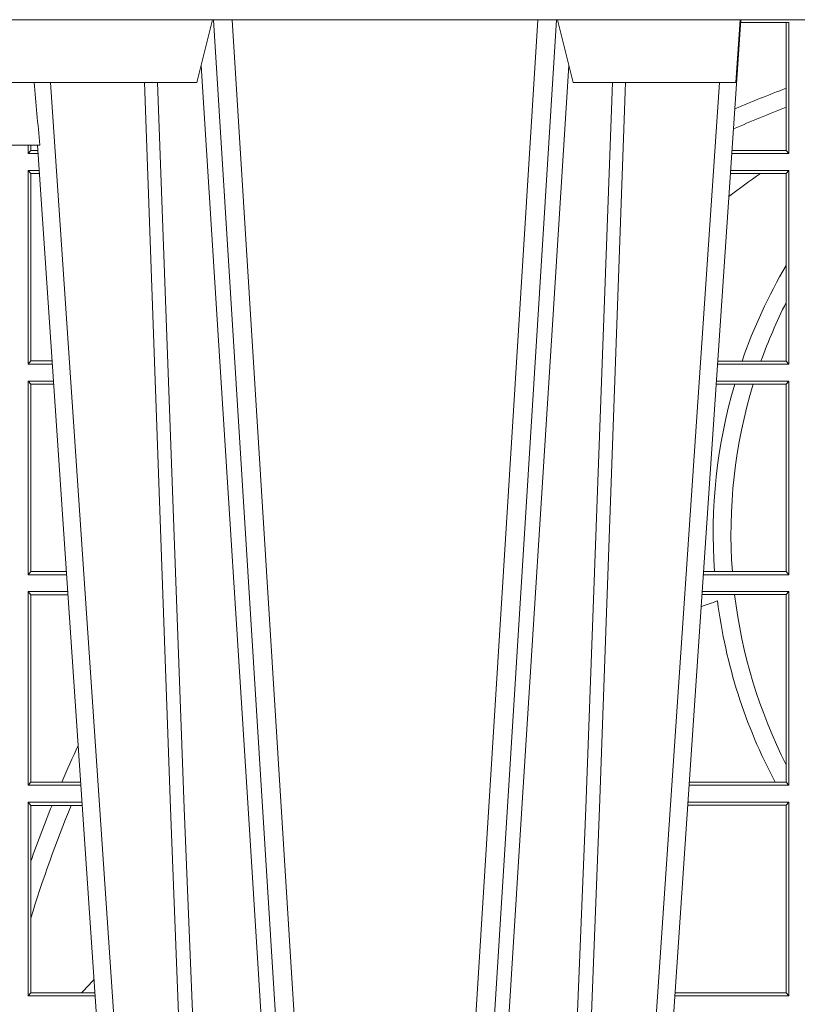
# Model space of a CAD drawing. Units: millimetres. Extents: x 0 to 21000, y 0 to 14850.
# Drawn here: x 3624 to 3748, y 3298 to 3455 of the extents above; entities that cross this region are included whole.
import ezdxf

# ---------------------------------------------------------------- set-up
doc = ezdxf.new("R2010")
doc.units = ezdxf.units.MM
doc.header["$LTSCALE"] = 333.33333
doc.layers.add('FRW-Rifi ST-B', color=7, linetype='Continuous', lineweight=5, transparency=0.5)

# ---------------------------------------------------------------- blocks, each defined once
blk = doc.blocks.new('ST-Block_UT_Schacht')
at = {"color": 0, "linetype": 'Continuous', "lineweight": 0}
for p, q in [((-0.1921638041735036, -0.2714999980891264), (-0.1737499922514871, -2.947132315966883e-09)), ((-0.1710177451375046, -2.947132315966883e-09), (-0.1901097685100126, -0.2814999960031344)), ((-0.1641051411629917, -0.2914999976421484), (-0.1459890395404955, -2.947132315966883e-09)), ((-0.1430073022845022, -2.947132315966883e-09), (-0.1611234039069984, -0.2914999976421484)), ((-0.1304926812649967, -2.947132315966883e-09), (-0.1123765870929958, -0.2914999976421484)), ((-0.1093948498370025, -0.2914999976421484), (-0.1275109589099941, -2.947132315966883e-09)), ((-0.1024822533134966, -2.947132315966883e-09), (-0.08339022249001005, -0.2814999960031344)), ((-0.07997974157350995, -0.2914999976421484), (-0.09974999129801176, -2.947132315966883e-09))]:
    blk.add_line(p, q, dxfattribs=at)
at = {"color": 0, "linetype": 'Continuous', "lineweight": 5}
for p, q in [((-0.1917790114879949, -0.2714999980891264), (-0.1994999885559992, -0.2714999980891264)), ((-0.2982567191124872, -0.2814999960031344), (-0.1667432725429876, -0.2814999960031344)), ((-0.1667432725429876, -0.2814999960031344), (-0.1642499953510139, -0.2914999976421484)), ((-0.1092499956490087, -0.2914999976421484), (-0.1067567110065113, -0.2814999960031344)), ((-0.1067567110065113, -0.2814999960031344), (-0.08081679940249842, -0.2814999960031344)), ((-0.08081679940249842, -0.2814999960031344), (-0.08009999394448641, -0.2914999976421484))]:
    blk.add_line(p, q, dxfattribs=at)
at = {"color": 0, "linetype": 'Continuous', "lineweight": 0}
for points in [[(-0.175101408362508, -0.2814999960031344), (-0.170969957113499, -0.1656839728021282), (-0.1679079175000027, -0.08773574527762662), (-0.1641558945179895, -2.947132315966883e-09)], [(-0.1617010623220096, -2.947132315966883e-09), (-0.1655883431434972, -0.08773574527762662), (-0.1687576711179872, -0.1656839728021282), (-0.1730309218170021, -0.2814999960031344)], [(-0.1660750001670124, -0.2841802864936369), (-0.1634931355715139, -0.2436380117801491), (-0.1585690319539879, -0.1656835704711455), (-0.1533957511190067, -0.08283865746514607), (-0.1483126223089926, -2.947132315966883e-09)], [(-0.1074249833824865, -0.2841802864936369), (-0.1100068479780134, -0.2436380117801491), (-0.114930951595511, -0.1656835704711455), (-0.1201042473319944, -0.08283865746514607), (-0.1251873761420086, -2.947132315966883e-09)], [(-0.1117989286784962, -2.947132315966883e-09), (-0.107911647856497, -0.08773574527762662), (-0.1047423273325023, -0.1656839728021282), (-0.1004690766334875, -0.2814999960031344)], [(-0.09839857518699091, -0.2814999960031344), (-0.1025300338864952, -0.1656839728021282), (-0.1055920809509985, -0.08773574527762662), (-0.1093440964820047, -2.947132315966883e-09)]]:
    blk.add_lwpolyline(points, dxfattribs=at)
at = {"color": 8, "linetype": 'Continuous', "lineweight": 13}
blk.add_lwpolyline([(0.1997000119682184, -0.291500031117863), (-0.1997000000476987, -0.2915000348576484)], dxfattribs=at)
at = {"color": 0, "linetype": 'Continuous', "lineweight": 5}
blk.add_arc((0.626024531695009, -0.3512493747431336), 0.8216827844855406, 174.4303238473867, 175.1305295691922, dxfattribs=at)
blk = doc.blocks.new('ST-Block_SeitGitt')
at = {"color": 0, "linetype": 'Continuous', "lineweight": 0}
for p, q in [((0.3199882946342711, 0.2910287114713981), (0.3276499971747455, 0.2910287114713981)), ((0.3272307381033954, 0.2910287114713981), (0.3272307381033954, 0.280563715371926)), ((0.3276499971747455, 0.2701500090692832), (0.3276499971747455, 0.2910287114713981)), ((0.3272307381033954, 0.280563715371926), (0.3272307381033954, 0.2775235804651572)), ((0.3272307381033954, 0.2775235804651572), (0.3272307381033954, 0.2706393035982444)), ((0.2063499927520809, 0.2701500090692832), (0.2063499927520809, 0.2714999980891548)), ((0.2063499927520809, 0.2701500090692832), (0.206769564747816, 0.2706538471315696)), ((0.2067695647477876, 0.2714999980891264), (0.2067695647477876, 0.2706538471315696)), ((0.206769564747816, 0.2706538471315696), (0.2078935839107032, 0.2706538471315696)), ((0.3272307381033954, 0.2706393035982444), (0.3186054346248852, 0.2706393035982444)), ((0.3272307381033954, 0.2706393035982444), (0.3276499971747455, 0.2701500090692832)), ((0.2063499927520809, 0.2701500090692832), (0.2079277554742021, 0.2701500090692832)), ((0.3276499971747455, 0.2701500090692832), (0.3185722494612548, 0.2701500090692832)), ((0.2063499927520809, 0.2674500080679252), (0.2081108763269128, 0.2674500080679252)), ((0.2063499927520809, 0.2365500065420463), (0.2063499927520809, 0.2674500080679252)), ((0.2063499927520809, 0.2674500080679252), (0.206769564747816, 0.2669461700056388)), ((0.3276499971747455, 0.2674500080679252), (0.3183891287236236, 0.2674500080679252)), ((0.3272307381033954, 0.266960713538964), (0.3276499971747455, 0.2674500080679252)), ((0.3276499971747455, 0.2365500065420463), (0.3276499971747455, 0.2674500080679252)), ((0.206769564747816, 0.2669461700056388), (0.206769564747816, 0.2370538446043327)), ((0.206769564747816, 0.2669461700056388), (0.2081450478904401, 0.2669461700056388)), ((0.3231213405728397, 0.266960713538964), (0.3183559435599648, 0.266960713538964)), ((0.3272307381033954, 0.266960713538964), (0.3231213405728397, 0.266960713538964)), ((0.3272307381033954, 0.266960713538964), (0.3272307381033954, 0.2522936495874717)), ((0.3272307381033954, 0.2522936495874717), (0.3272307381033954, 0.2463782164190604)), ((0.3272307381033954, 0.2463782164190604), (0.3272307381033954, 0.2370393010710075)), ((0.2063499927520809, 0.2365500065420463), (0.206769564747816, 0.2370538446043327)), ((0.2063499927520809, 0.2365500065420463), (0.2102065920789471, 0.2365500065420463)), ((0.206769564747816, 0.2370538446043327), (0.2101724205154767, 0.2370538446043327)), ((0.3276499971747455, 0.2365500065420463), (0.3162934142887366, 0.2365500065420463)), ((0.3201986864209232, 0.2370393010710075), (0.3163265994523101, 0.2370393010710075)), ((0.3232083633542118, 0.2370393010710075), (0.3201986864209232, 0.2370393010710075)), ((0.3272307381033954, 0.2370393010710075), (0.3232083633542118, 0.2370393010710075)), ((0.3272307381033954, 0.2370393010710075), (0.3276499971747455, 0.2365500065420463)), ((0.2063499927520809, 0.2338500055406882), (0.2103897129316579, 0.2338500055406882)), ((0.2063499927520809, 0.2029500040148093), (0.2063499927520809, 0.2338500055406882)), ((0.2063499927520809, 0.2338500055406882), (0.206769564747816, 0.2333461674784019)), ((0.206769564747816, 0.2333461674784019), (0.206769564747816, 0.2034538420770957)), ((0.206769564747816, 0.2333461674784019), (0.2104238844951567, 0.2333461674784019)), ((0.3190226644277629, 0.2333606961105659), (0.3160771073767705, 0.2333606961105659)), ((0.3276499971747455, 0.2338500055406882), (0.3161102935510769, 0.2338500055406882)), ((0.3219869524240551, 0.2333606961105659), (0.3190226644277629, 0.2333606961105659)), ((0.3272307381033954, 0.2333606961105659), (0.3219869524240551, 0.2333606961105659)), ((0.3272307381033954, 0.2333606961105659), (0.3276499971747455, 0.2338500055406882)), ((0.3272307381033954, 0.2333606961105659), (0.3272307381033954, 0.2034392985437705)), ((0.3276499971747455, 0.2029500040148093), (0.3276499971747455, 0.2338500055406882)), ((0.2063499927520809, 0.2029500040148093), (0.206769564747816, 0.2034538420770957)), ((0.2063499927520809, 0.2029500040148093), (0.2124854286836637, 0.2029500040148093)), ((0.206769564747816, 0.2034538420770957), (0.2124512571202217, 0.2034538420770957)), ((0.3276499971747455, 0.2029500040148093), (0.3140145791161615, 0.2029500040148093)), ((0.3157982766628322, 0.2034392985437705), (0.3140477642797634, 0.2034392985437705)), ((0.3186450019478855, 0.2034392985437705), (0.3157982766628322, 0.2034392985437705)), ((0.3272307381033954, 0.2034392985437705), (0.3186450019478855, 0.2034392985437705)), ((0.3272307381033954, 0.2034392985437705), (0.3276499971747455, 0.2029500040148093)), ((0.2063499927520809, 0.2002500030134513), (0.2126685495364029, 0.2002500030134513)), ((0.2063499927520809, 0.1693500014875724), (0.2063499927520809, 0.2002500030134513)), ((0.2063499927520809, 0.2002500030134513), (0.206769564747816, 0.1997461649511649)), ((0.206769564747816, 0.1997461649511649), (0.206769564747816, 0.1698538395498588)), ((0.206769564747816, 0.1997461649511649), (0.2127027210999017, 0.1997461649511649)), ((0.3190030023455677, 0.1997607084844901), (0.3137982732148714, 0.1997607084844901)), ((0.3276499971747455, 0.2002500030134513), (0.3138314583785586, 0.2002500030134513)), ((0.3272307381033954, 0.1997607084844901), (0.3190030023455677, 0.1997607084844901)), ((0.3272307381033954, 0.1997607084844901), (0.3276499971747455, 0.2002500030134513)), ((0.3272307381033954, 0.1997607084844901), (0.3272307381033954, 0.1726217898462608)), ((0.3276499971747455, 0.1693500014875724), (0.3276499971747455, 0.2002500030134513)), ((0.3272307381033954, 0.1726217898462608), (0.3272307381033954, 0.1698393109176948)), ((0.2063499927520809, 0.1693500014875724), (0.206769564747816, 0.1698538395498588)), ((0.206769564747816, 0.1698538395498588), (0.2117058575153408, 0.1698538395498588)), ((0.2117058575153408, 0.1698538395498588), (0.2147300937249099, 0.1698538395498588)), ((0.3254769086837825, 0.1698393109176948), (0.3117689301178928, 0.1698393109176948)), ((0.3272307381033954, 0.1698393109176948), (0.3254769086837825, 0.1698393109176948)), ((0.3272307381033954, 0.1698393109176948), (0.3276499971747455, 0.1693500014875724)), ((0.2063499927520809, 0.1693500014875724), (0.2147642652884088, 0.1693500014875724)), ((0.3276499971747455, 0.1693500014875724), (0.3117357439436717, 0.1693500014875724)), ((0.2063499927520809, 0.1666500004862144), (0.2149473861411195, 0.1666500004862144)), ((0.2063499927520809, 0.1357499989603355), (0.2063499927520809, 0.1666500004862144)), ((0.2063499927520809, 0.1666500004862144), (0.206769564747816, 0.166146162423928)), ((0.3276499971747455, 0.1666500004862144), (0.3115526232059835, 0.1666500004862144)), ((0.3272307381033954, 0.1661607059572532), (0.3276499971747455, 0.1666500004862144)), ((0.3276499971747455, 0.1357499989603355), (0.3276499971747455, 0.1666500004862144)), ((0.206769564747816, 0.166146162423928), (0.206769564747816, 0.1572204115722968)), ((0.206769564747816, 0.166146162423928), (0.2101566582918224, 0.166146162423928)), ((0.2101566582918224, 0.166146162423928), (0.2132248073816356, 0.166146162423928)), ((0.2132248073816356, 0.166146162423928), (0.2149815577046184, 0.166146162423928)), ((0.3272307381033954, 0.1661607059572532), (0.3115194380423532, 0.1661607059572532)), ((0.3272307381033954, 0.1661607059572532), (0.3272307381033954, 0.1362393083904578)), ((0.206769564747816, 0.1572204115722968), (0.206769564747816, 0.1481481376026466)), ((0.206769564747816, 0.1481481376026466), (0.206769564747816, 0.1362538370226218)), ((0.2063499927520809, 0.1357499989603355), (0.206769564747816, 0.1362538370226218)), ((0.2063499927520809, 0.1357499989603355), (0.2170431018931538, 0.1357499989603355)), ((0.206769564747816, 0.1362538370226218), (0.2148782104253826, 0.1362538370226218)), ((0.2148782104253826, 0.1362538370226218), (0.2170089303296834, 0.1362538370226218)), ((0.3276499971747455, 0.1357499989603355), (0.3094569087710966, 0.1357499989603355)), ((0.3272307381033954, 0.1362393083904578), (0.3094900949453745, 0.1362393083904578)), ((0.3272307381033954, 0.1362393083904578), (0.3276499971747455, 0.1357499989603355))]:
    blk.add_line(p, q, dxfattribs=at)
for centre, radius, start, end in [((0.4000000000000057, 0.08900000325186852), 0.2049195608716612, 110.8002690164143, 113.2667879272173), ((0.4000000000000057, 0.08900000325186852), 0.2020804391283391, 111.1063666996119, 113.6803130065525), ((0.4000000000000057, 0.156500003251864), 0.1345804391283391, 124.837223103685, 127.481321665711), ((0.4000000000000057, 0.2095000032518612), 0.08441956087166119, 149.5413553760663, 160.9605298887597), ((0.4000000000000057, 0.2095000032518612), 0.08158043912833918, 153.1248914518259, 160.2709623376708), ((0.4000000000000057, 0.2095000032518612), 0.08441956087166103, 163.5819177346879, 184.116954249774), ((0.4000000000000057, 0.2095000032518612), 0.08158043912833929, 162.9934731746915, 184.2604906202163), ((0.4000000000000057, 0.2095000032518612), 0.08158043912833922, 186.8564833606179, 206.8751085482105), ((0.4000000000000057, -0.03899999674811738), 0.2520804391283394, 109.4007592031753, 110.0279824342198), ((0.4000000000000057, 0.2095000032518612), 0.0844195608716615, 187.3043718508513, 208.0216142245501), ((0.4000000000000057, 0.08900000325186852), 0.2049195608716613, 154.9651435710425, 156.7612298302372), ((0.4000000000000057, 0.08900000325186852), 0.2049195608716614, 157.8847731822742, 160.5543155198521), ((0.4000000000000057, 0.08900000325186852), 0.2020804391283392, 157.5572753856996, 162.9805711210159), ((0.4000000000000057, -0.03899999674811738), 0.2549195608716613, 135.9218298406439, 136.5685046267118)]:
    blk.add_arc(centre, radius, start, end, dxfattribs=at)
blk = doc.blocks.new('QuadroControl-ST_2.5')
at = {"color": 0, "xscale": -1, "rotation": 180}
blk.add_blockref('ST-Block_UT_Schacht', (-1.49444761916584e-05, -1.344499996748169), dxfattribs=at)
at = {"color": 0}
blk.add_blockref('ST-Block_SeitGitt', (-0.4000149444761973, -1.344499996748169), dxfattribs=at)

msp = doc.modelspace()

# ---------------------------------------------------------------- block references
at = {"layer": 'FRW-Rifi ST-B', "xscale": 1000, "yscale": 1000, "zscale": 1000}
msp.add_blockref('QuadroControl-ST_2.5', (3818.90095239738, 4508.246755202837), dxfattribs=at)

doc.saveas('drawing.dxf')
